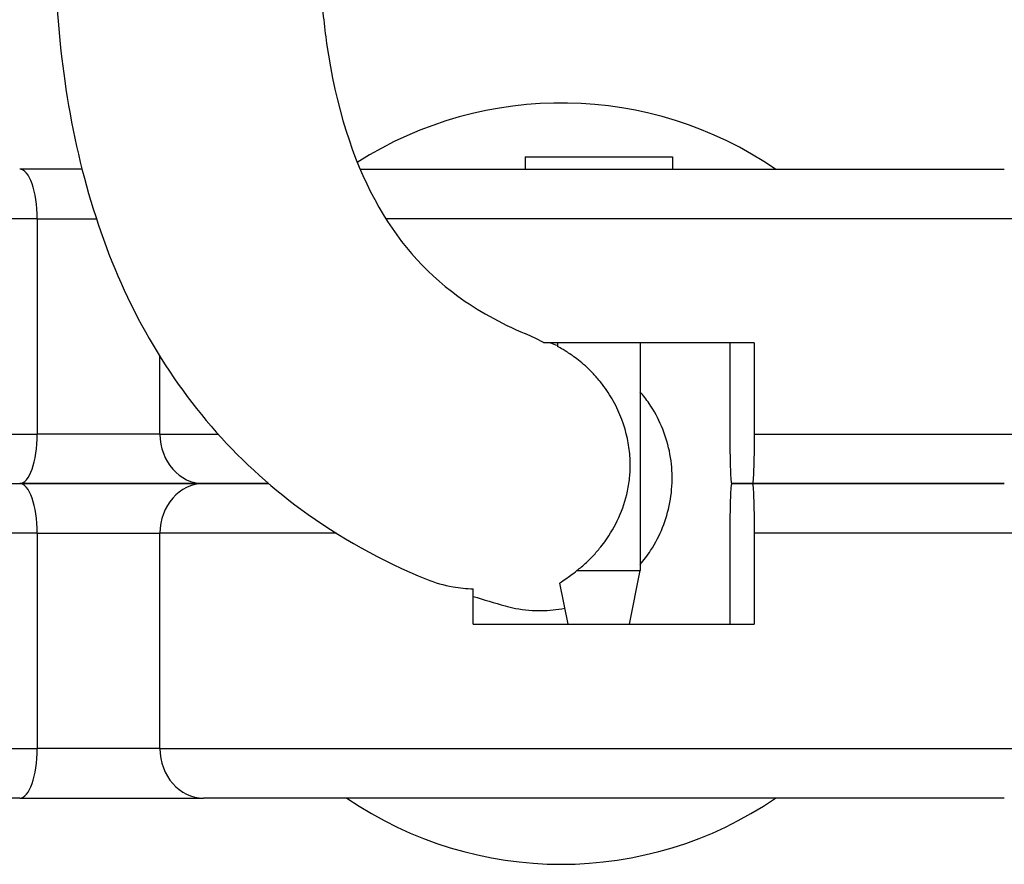
# Model space of a CAD drawing. Units: millimetres. Extents: x -4267 to 4935, y -2521 to 4643.
# Drawn here: x 56 to 116, y -7 to 44 of the extents above; entities that cross this region are included whole.
import ezdxf

# ---------------------------------------------------------------- set-up
doc = ezdxf.new("R2010")
doc.units = ezdxf.units.MM
doc.header["$LTSCALE"] = 100
doc.layers.add('SW_Toestellen', color=2, linetype='Continuous')

msp = doc.modelspace()

# ---------------------------------------------------------------- linework, layer by layer
at = {"layer": 'SW_Toestellen'}
for p, q in [((86.85, 35.75), (95.75, 35.75)), ((86.85, 35.75), (86.85, 35)), ((95.75, 35.75), (95.75, 35)), ((60.053, 35), (56.282, 35)), ((76.868, 35), (115.822, 35)), ((57.346, 32), (16.7, 32)), ((57.346, 32), (60.921, 32)), ((57.346, 32), (57.346, 19)), ((118.558, 32), (78.43, 32)), ((100.697, 24.5), (87.983, 24.5)), ((88.8, 24.5), (88.8, 24.29)), ((93.8, 24.5), (93.8, 10.75)), ((99.246, 19), (99.246, 24.5)), ((100.697, 24.5), (100.697, 19)), ((64.762, 19), (64.762, 23.679)), ((16.7, 19), (57.346, 19)), ((64.762, 19), (57.346, 19)), ((64.762, 19), (68.267, 19)), ((100.697, 19), (118.558, 19)), ((19.7, 16), (56.282, 16)), ((56.282, 16), (67.406, 16)), ((67.406, 16), (56.282, 16)), ((71.335, 16), (67.406, 16)), ((67.406, 16), (71.335, 16)), ((100.587, 16), (99.352, 16)), ((99.352, 16), (100.587, 16)), ((115.822, 16), (100.587, 16)), ((100.587, 16), (115.822, 16)), ((57.346, 13), (16.7, 13)), ((57.346, 13), (64.762, 13)), ((57.346, 13), (57.346, 0)), ((75.432, 13), (64.762, 13)), ((64.762, 0), (64.762, 13)), ((99.246, 7.5), (99.246, 13)), ((100.697, 13), (100.697, 7.5)), ((118.558, 13), (100.697, 13)), ((89.982, 10.75), (93.8, 10.75)), ((93.15, 7.5), (93.8, 10.75)), ((83.707, 7.5), (83.707, 9.648)), ((89.45, 7.5), (88.952, 9.99)), ((83.707, 7.5), (100.697, 7.5)), ((16.7, 0), (57.346, 0)), ((64.762, 0), (57.346, 0)), ((64.762, 0), (118.558, 0)), ((56.282, -3), (19.7, -3)), ((56.282, -3), (67.406, -3)), ((115.822, -3), (67.406, -3))]:
    msp.add_line(p, q, dxfattribs=at)
for start, end in [(55.69885, 122.43105), (235.69885, 304.30115)]:
    msp.add_arc((89.032, 16), 23, start, end, dxfattribs=at)
for centre, major_axis, ratio, start_param, end_param in [((56.282, 32), (0, 3), 0.354862, 4.712389, 6.283185), ((56.282, 19), (0, -3), 0.354862, 0, 1.570796), ((67.406, 19), (0, -3), 0.881179, 4.712389, 6.283185), ((56.282, 13), (0, 3), 0.354862, 4.712389, 6.283185), ((67.406, 13), (0, 3), 0.881179, 0, 1.570796), ((67.406, 0), (0, -3), 0.881179, 4.712389, 6.283185), ((56.282, 0), (0, -3), 0.354862, 0, 1.570796)]:
    msp.add_ellipse(centre, major_axis=major_axis, ratio=ratio, start_param=start_param, end_param=end_param, dxfattribs=at)
for points, knots in [([(58.548, 55.5), (58.199, 50.093), (58.329, 45.05), (59.779, 34.955), (61.282, 29.991), (66.029, 21.186), (69.3, 17.376), (75.609, 12.747), (78.159, 11.34), (80.881, 10.225)], [1.5092477, 1.5092477, 1.5092477, 1.5092477, 1.53024971, 1.53024971, 1.55432962, 1.55432962, 1.57840953, 1.57840953, 1.59241544, 1.59241544, 1.59241544, 1.59241544]), ([(74.493, 45.943), (74.574, 44.775), (74.692, 43.663), (75.403, 38.727), (76.419, 35.624), (79.076, 30.706), (80.691, 28.859), (83.962, 26.466), (85.314, 25.705), (86.885, 25.056)], [1.52372055, 1.52372055, 1.52372055, 1.52372055, 1.53028523, 1.53028523, 1.5543829, 1.5543829, 1.57848057, 1.57848057, 1.59224146, 1.59224146, 1.59224146, 1.59224146]), ([(87.983, 24.5), (87.96, 24.514), (87.938, 24.527), (87.583, 24.738), (87.239, 24.911), (86.886, 25.056)], [-1.5958862, -1.5958862, -1.5958862, -1.5958862, -1.5879326, -1.5879326, -1.4715418, -1.4715418, -1.4715418, -1.4715418]), ([(89.982, 10.75), (90.168, 10.897), (90.359, 11.06), (90.666, 11.346), (90.783, 11.46), (90.976, 11.662), (91.054, 11.746), (91.206, 11.917), (91.28, 12.004), (91.459, 12.223), (91.562, 12.357), (91.994, 12.953), (92.278, 13.443), (92.74, 14.468), (92.917, 15.003), (93.099, 15.853), (93.146, 16.159), (93.185, 16.608), (93.194, 16.745), (93.202, 16.999), (93.203, 17.115), (93.2, 17.378), (93.193, 17.523), (93.157, 18.028), (93.106, 18.379), (92.869, 19.489), (92.585, 20.26), (91.982, 21.339), (91.766, 21.669), (91.433, 22.105), (91.337, 22.225), (91.169, 22.422), (91.099, 22.501), (90.957, 22.655), (90.884, 22.731), (90.705, 22.912), (90.596, 23.015), (90.204, 23.369), (89.94, 23.573), (89.49, 23.888), (89.295, 24.009), (88.995, 24.183), (88.891, 24.238), (88.813, 24.281), (88.8, 24.289), (88.8, 24.29)], [-3.591265, -3.591265, -3.591265, -3.591265, -3.513741, -3.513741, -3.465133, -3.465133, -3.4315, -3.4315, -3.398097, -3.398097, -3.348642, -3.348642, -3.181689, -3.181689, -3.012366, -3.012366, -2.919812, -2.919812, -2.879029, -2.879029, -2.844894, -2.844894, -2.801658, -2.801658, -2.695478, -2.695478, -2.459289, -2.459289, -2.350225, -2.350225, -2.307914, -2.307914, -2.278853, -2.278853, -2.249812, -2.249812, -2.207807, -2.207807, -2.099398, -2.099398, -1.998117, -1.998117, -1.902728, -1.902728, -1.855845, -1.855845, -1.855845, -1.855845]), ([(93.8, 11.112), (94.024, 11.373), (94.241, 11.659), (94.73, 12.409), (94.976, 12.891), (95.344, 13.808), (95.499, 14.326), (95.698, 15.384), (95.741, 15.924), (95.731, 16.911), (95.677, 17.449), (95.457, 18.503), (95.29, 19.017), (94.904, 19.925), (94.648, 20.402), (94.175, 21.095), (93.991, 21.333), (93.8, 21.555)], [1.23446, 1.23446, 1.23446, 1.23446, 1.332867, 1.332867, 1.480963, 1.480963, 1.62906, 1.62906, 1.777156, 1.777156, 1.925252, 1.925252, 2.073349, 2.073349, 2.221445, 2.221445, 2.304338, 2.304338, 2.304338, 2.304338]), ([(99.352, 16), (99.339, 16), (99.324, 16.087), (99.299, 16.373), (99.286, 16.621), (99.268, 17.146), (99.259, 17.515), (99.249, 18.198), (99.246, 18.631), (99.246, 19)], [0.4470701, 0.4470701, 0.4470701, 0.4470701, 0.5601085, 0.5601085, 0.6724566, 0.6724566, 0.7838577, 0.7838577, 0.8944281, 0.8944281, 0.8944281, 0.8944281]), ([(100.697, 19), (100.697, 18.635), (100.694, 18.206), (100.684, 17.527), (100.675, 17.158), (100.656, 16.63), (100.642, 16.38), (100.617, 16.089), (100.601, 16), (100.587, 16)], [0, 0, 0, 0, 0.1094832, 0.1094832, 0.2213493, 0.2213493, 0.3365099, 0.3365099, 0.4551494, 0.4551494, 0.4551494, 0.4551494]), ([(99.246, 13), (99.246, 13.369), (99.249, 13.802), (99.259, 14.485), (99.268, 14.854), (99.286, 15.379), (99.299, 15.627), (99.324, 15.913), (99.339, 16), (99.352, 16)], [0.8944281, 0.8944281, 0.8944281, 0.8944281, 1.0049985, 1.0049985, 1.1163997, 1.1163997, 1.2287478, 1.2287478, 1.3417861, 1.3417861, 1.3417861, 1.3417861]), ([(100.587, 16), (100.601, 16), (100.617, 15.911), (100.642, 15.62), (100.656, 15.37), (100.675, 14.842), (100.684, 14.473), (100.694, 13.794), (100.697, 13.365), (100.697, 13)], [-0.4551494, -0.4551494, -0.4551494, -0.4551494, -0.3365099, -0.3365099, -0.2213493, -0.2213493, -0.1094832, -0.1094832, 0, 0, 0, 0]), ([(88.952, 9.99), (88.951, 9.997), (88.965, 10.012), (89.05, 10.08), (89.161, 10.153), (89.484, 10.375), (89.712, 10.534), (89.982, 10.75)], [-0.2872241, -0.2872241, -0.2872241, -0.2872241, -0.2314191, -0.2314191, -0.1227493, -0.1227493, 0, 0, 0, 0]), ([(80.881, 10.225), (81.394, 10.015), (81.932, 9.86), (82.888, 9.693), (83.296, 9.654), (83.707, 9.648)], [-1.0856265, -1.0856265, -1.0856265, -1.0856265, -0.9097716, -0.9097716, -0.7820067, -0.7820067, -0.7820067, -0.7820067]), ([(85.631, 8.614), (85.841, 8.557), (86.056, 8.506), (86.801, 8.367), (87.34, 8.324), (88.284, 8.334), (88.773, 8.381), (89.255, 8.474)], [0.3834247, 0.3834247, 0.3834247, 0.3834247, 0.4442887, 0.4442887, 0.592385, 0.592385, 0.7279557, 0.7279557, 0.7279557, 0.7279557])]:
    msp.add_open_spline(points, degree=3, knots=knots, dxfattribs=at)
for points in [[(88.372, 24.5), (88.513, 24.452), (88.656, 24.405), (88.8, 24.359)], [(83.707, 9.19), (84.34, 8.984), (84.982, 8.792), (85.631, 8.614)]]:
    msp.add_open_spline(points, degree=3, dxfattribs=at)

doc.saveas('drawing.dxf')
